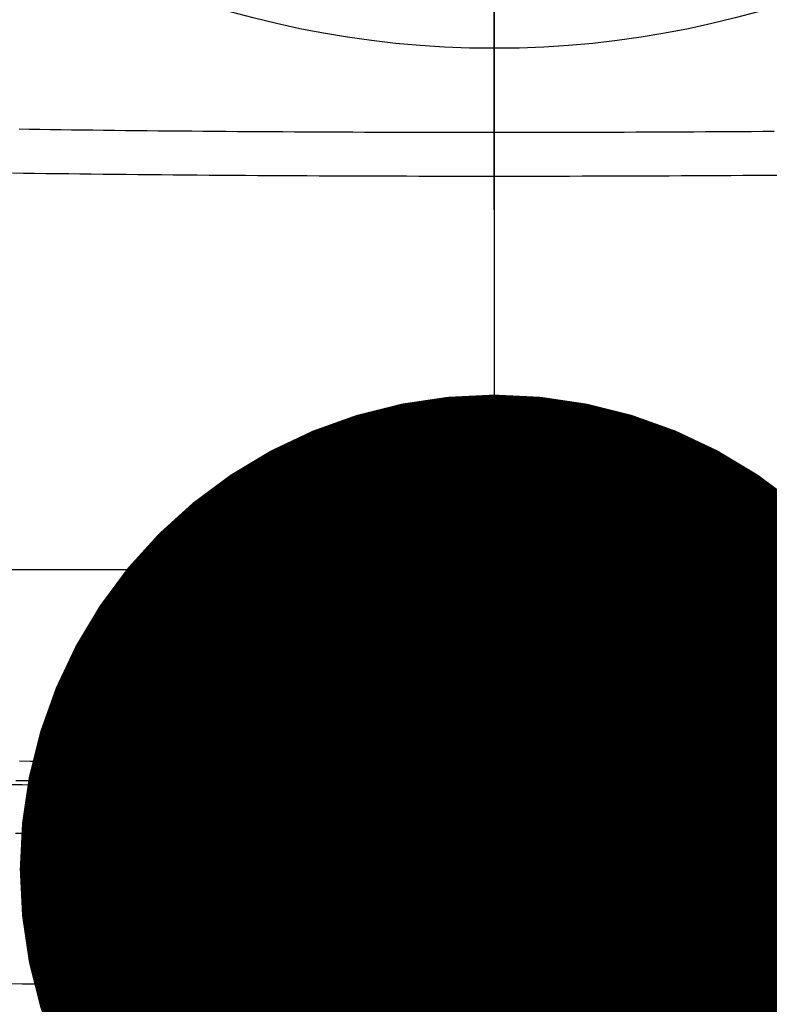
# Model space of a CAD drawing. Units: millimetres. Extents: x 1881 to 2234, y 1270 to 1390.
# Drawn here: x 1979 to 1979, y 1334 to 1334 of the extents above; entities that cross this region are included whole.
import ezdxf

# ---------------------------------------------------------------- set-up
doc = ezdxf.new("R2010")
doc.units = ezdxf.units.MM
doc.header["$PDMODE"] = 3
doc.linetypes.add('DASHDOT', pattern=[25.4, 12.7, -6.35, 0, -6.35])
doc.linetypes.add('DASHED2', pattern=[9.525, 6.35, -3.175])
for name, color, linetype in [('Arq_cotas', 1, 'Continuous'), ('Esgoto', 2, 'Continuous'), ('TR-edf-armação', 3, 'Continuous'), ('TR-edf-eixo', 1, 'DASHED2')]:
    doc.layers.add(name, color=color, linetype=linetype)
doc.styles.add('60-50', font='romans.shx', dxfattribs={"height": 0.075})
doc.dimstyles.new('ESC-1-50', dxfattribs={"dimscale": 0, "dimtxt": 0.075, "dimasz": 0.05, "dimexe": 0.14, "dimexo": 0.1, "dimgap": 0.05, "dimtad": 1, "dimdec": 0, "dimlfac": 100, "dimzin": 1, "dimdsep": 46, "dimtxsty": '60-50', "dimblk": 'DOT', "dimcen": 0.135, "dimclrd": 1, "dimclre": 1, "dimclrt": 2, "dimaunit": 1, "dimadec": 4, "dimazin": 0, "dimtfac": 1, "dimtdec": 0, "dimtmove": 0, "dimatfit": 3, "dimldrblk": 'DOT', "dimfxl": 0, "dimtolj": 1, "dimtzin": 0, "dimarcsym": 0})

# ---------------------------------------------------------------- blocks, each defined once
blk = doc.blocks.new('novo pilar')
at = {"layer": 'TR-edf-armação'}
blk.add_lwpolyline([(2020.823447, 1393.013687), (2021.233447, 1393.013687), (2021.233447, 1392.448887), (2020.823447, 1392.448887)], close=True, dxfattribs=at)
at = {"layer": 'TR-edf-eixo', "linetype": 'DASHDOT', "ltscale": 0.002}
blk.add_line((2021.028447, 1392.99475), (2021.028447, 1392.463188), dxfattribs=at)
blk = doc.blocks.new('_Dot')
at = {"color": 0, "linetype": 'ByBlock', "lineweight": -2}
blk.add_line((-0.5, 0), (-1, 0), dxfattribs=at)
at = {"color": 0, "linetype": 'ByBlock', "const_width": 0.5}
blk.add_lwpolyline([(-0.25, 0, 1), (0.25, 0, 1)], format="xyb", close=True, dxfattribs=at)
blk = doc.blocks.new('*D278')
at = {"layer": 'Arq_cotas', "color": 1, "lineweight": -2, "transparency": 16777216}
for p, q in [((1948.394272, 1334.154223), (1948.394272, 1333.208903)), ((1980.392004, 1334.154223), (1980.392004, 1333.208903)), ((1948.444272, 1333.348903), (1980.342004, 1333.348903))]:
    blk.add_line(p, q, dxfattribs=at)
at = {"layer": 'Defpoints', "color": 0, "transparency": 16777216}
for p in [(1948.394272, 1334.254223), (1980.392004, 1334.254223), (1980.392004, 1333.348903)]:
    blk.add_point(p, dxfattribs=at)
at = {"layer": 'Arq_cotas', "color": 1, "lineweight": -2, "transparency": 16777216, "xscale": 0.05, "yscale": 0.05, "zscale": 0.05, "rotation": 180}
blk.add_blockref('_Dot', (1948.394272, 1333.348903), dxfattribs=at)
at = {"layer": 'Arq_cotas', "color": 1, "lineweight": -2, "transparency": 16777216, "xscale": 0.05, "yscale": 0.05, "zscale": 0.05}
blk.add_blockref('_Dot', (1980.392004, 1333.348903), dxfattribs=at)
at = {"layer": 'Arq_cotas', "color": 2, "transparency": 16777216, "insert": (1964.393138, 1333.436403), "char_height": 0.075, "attachment_point": 5, "style": '60-50'}
blk.add_mtext('\\A1;3200', dxfattribs=at)
blk = doc.blocks.new('*D274')
at = {"layer": 'Arq_cotas', "color": 1, "lineweight": -2, "transparency": 16777216}
for p, q in [((1979.392004, 1334.154223), (1979.392004, 1333.533638)), ((1980.392004, 1334.154223), (1980.392004, 1333.533638)), ((1979.442004, 1333.673638), (1980.342004, 1333.673638))]:
    blk.add_line(p, q, dxfattribs=at)
at = {"layer": 'Defpoints', "color": 0, "transparency": 16777216}
for p in [(1979.392004, 1334.254223), (1980.392004, 1334.254223), (1980.392004, 1333.673638)]:
    blk.add_point(p, dxfattribs=at)
at = {"layer": 'Arq_cotas', "color": 1, "lineweight": -2, "transparency": 16777216, "xscale": 0.05, "yscale": 0.05, "zscale": 0.05, "rotation": 180}
blk.add_blockref('_Dot', (1979.392004, 1333.673638), dxfattribs=at)
at = {"layer": 'Arq_cotas', "color": 1, "lineweight": -2, "transparency": 16777216, "xscale": 0.05, "yscale": 0.05, "zscale": 0.05}
blk.add_blockref('_Dot', (1980.392004, 1333.673638), dxfattribs=at)
at = {"layer": 'Arq_cotas', "color": 2, "transparency": 16777216, "insert": (1979.892004, 1333.761138), "char_height": 0.075, "attachment_point": 5, "style": '60-50'}
blk.add_mtext('\\A1;100', dxfattribs=at)
blk = doc.blocks.new('*D281')
at = {"layer": 'Arq_cotas', "color": 1, "lineweight": -2, "transparency": 16777216}
for p, q in [((1979.292004, 1333.971823), (1978.989159, 1333.971823)), ((1979.129159, 1333.921823), (1979.129159, 1332.869423)), ((1979.408672, 1332.819423), (1978.989159, 1332.819423))]:
    blk.add_line(p, q, dxfattribs=at)
at = {"layer": 'Defpoints', "color": 0, "transparency": 16777216}
for p in [(1979.392004, 1333.971823), (1979.129159, 1332.819423), (1979.508672, 1332.819423)]:
    blk.add_point(p, dxfattribs=at)
at = {"layer": 'Arq_cotas', "color": 1, "lineweight": -2, "transparency": 16777216, "xscale": 0.05, "yscale": 0.05, "zscale": 0.05}
for p, rotation in [((1979.129159, 1333.971823), 90), ((1979.129159, 1332.819423), 270)]:
    blk.add_blockref('_Dot', p, dxfattribs=dict(at, rotation=rotation))
at = {"layer": 'Arq_cotas', "color": 2, "transparency": 16777216, "insert": (1979.041659, 1333.395623), "char_height": 0.075, "attachment_point": 5, "rotation": 90, "style": '60-50'}
blk.add_mtext('\\A1;115', dxfattribs=at)

msp = doc.modelspace()

# ---------------------------------------------------------------- linework, layer by layer
at = {"layer": 'Esgoto'}
for p, q in [((1979.367509, 1333.712598, -0.1088), (1979.366965, 1333.712606, -0.1088)), ((1979.368057, 1333.71259, -0.1088), (1979.367509, 1333.712598, -0.1088)), ((1979.368609, 1333.712582, -0.1088), (1979.368057, 1333.71259, -0.1088)), ((1979.369164, 1333.712575, -0.1088), (1979.368609, 1333.712582, -0.1088)), ((1979.369723, 1333.712568, -0.1088), (1979.369164, 1333.712575, -0.1088)), ((1979.370284, 1333.712561, -0.1088), (1979.369723, 1333.712568, -0.1088)), ((1979.37085, 1333.712554, -0.1088), (1979.370284, 1333.712561, -0.1088)), ((1979.371418, 1333.712547, -0.1088), (1979.37085, 1333.712554, -0.1088)), ((1979.371989, 1333.712541, -0.1088), (1979.371418, 1333.712547, -0.1088)), ((1979.372564, 1333.712534, -0.1088), (1979.371989, 1333.712541, -0.1088)), ((1979.373141, 1333.712528, -0.1088), (1979.372564, 1333.712534, -0.1088)), ((1979.373722, 1333.712522, -0.1088), (1979.373141, 1333.712528, -0.1088)), ((1979.374305, 1333.712516, -0.1088), (1979.373722, 1333.712522, -0.1088)), ((1979.37489, 1333.712511, -0.1088), (1979.374305, 1333.712516, -0.1088)), ((1979.375478, 1333.712505, -0.1088), (1979.37489, 1333.712511, -0.1088)), ((1979.376069, 1333.7125, -0.1088), (1979.375478, 1333.712505, -0.1088)), ((1979.376662, 1333.712495, -0.1088), (1979.376069, 1333.7125, -0.1088)), ((1979.377258, 1333.71249, -0.1088), (1979.376662, 1333.712495, -0.1088)), ((1979.377855, 1333.712486, -0.1088), (1979.377258, 1333.71249, -0.1088)), ((1979.378455, 1333.712481, -0.1088), (1979.377855, 1333.712486, -0.1088)), ((1979.379057, 1333.712477, -0.1088), (1979.378455, 1333.712481, -0.1088)), ((1979.379661, 1333.712473, -0.1088), (1979.379057, 1333.712477, -0.1088)), ((1979.380267, 1333.712469, -0.1088), (1979.379661, 1333.712473, -0.1088)), ((1979.380874, 1333.712465, -0.1088), (1979.380267, 1333.712469, -0.1088)), ((1979.381483, 1333.712462, -0.1088), (1979.380874, 1333.712465, -0.1088)), ((1979.382094, 1333.712459, -0.1088), (1979.381483, 1333.712462, -0.1088)), ((1979.382706, 1333.712456, -0.1088), (1979.382094, 1333.712459, -0.1088)), ((1979.383319, 1333.712453, -0.1088), (1979.382706, 1333.712456, -0.1088)), ((1979.383934, 1333.71245, -0.1088), (1979.383319, 1333.712453, -0.1088)), ((1979.38455, 1333.712447, -0.1088), (1979.383934, 1333.71245, -0.1088)), ((1979.385168, 1333.712445, -0.1088), (1979.38455, 1333.712447, -0.1088)), ((1979.385786, 1333.712443, -0.1088), (1979.385168, 1333.712445, -0.1088)), ((1979.386405, 1333.712441, -0.1088), (1979.385786, 1333.712443, -0.1088)), ((1979.387025, 1333.712439, -0.1088), (1979.386405, 1333.712441, -0.1088)), ((1979.387646, 1333.712438, -0.1088), (1979.387025, 1333.712439, -0.1088)), ((1979.388267, 1333.712437, -0.1088), (1979.387646, 1333.712438, -0.1088)), ((1979.388889, 1333.712436, -0.1088), (1979.388267, 1333.712437, -0.1088)), ((1979.389512, 1333.712435, -0.1088), (1979.388889, 1333.712436, -0.1088)), ((1979.390134, 1333.712434, -0.1088), (1979.389512, 1333.712435, -0.1088)), ((1979.390758, 1333.712433, -0.1088), (1979.390134, 1333.712434, -0.1088)), ((1979.391381, 1333.712433, -0.1088), (1979.390758, 1333.712433, -0.1088)), ((1979.392004, 1333.712433, -0.1088), (1979.391381, 1333.712433, -0.1088)), ((1979.392628, 1333.712433, -0.1088), (1979.392004, 1333.712433, -0.1088)), ((1979.393251, 1333.712433, -0.1088), (1979.392628, 1333.712433, -0.1088)), ((1979.393874, 1333.712434, -0.1088), (1979.393251, 1333.712433, -0.1088)), ((1979.394497, 1333.712435, -0.1088), (1979.393874, 1333.712434, -0.1088)), ((1979.395119, 1333.712436, -0.1088), (1979.394497, 1333.712435, -0.1088)), ((1979.395741, 1333.712437, -0.1088), (1979.395119, 1333.712436, -0.1088)), ((1979.396363, 1333.712438, -0.1088), (1979.395741, 1333.712437, -0.1088)), ((1979.396984, 1333.712439, -0.1088), (1979.396363, 1333.712438, -0.1088)), ((1979.397604, 1333.712441, -0.1088), (1979.396984, 1333.712439, -0.1088)), ((1979.398223, 1333.712443, -0.1088), (1979.397604, 1333.712441, -0.1088)), ((1979.398841, 1333.712445, -0.1088), (1979.398223, 1333.712443, -0.1088)), ((1979.399458, 1333.712447, -0.1088), (1979.398841, 1333.712445, -0.1088)), ((1979.400074, 1333.71245, -0.1088), (1979.399458, 1333.712447, -0.1088)), ((1979.400689, 1333.712453, -0.1088), (1979.400074, 1333.71245, -0.1088)), ((1979.401303, 1333.712456, -0.1088), (1979.400689, 1333.712453, -0.1088)), ((1979.401915, 1333.712459, -0.1088), (1979.401303, 1333.712456, -0.1088)), ((1979.402526, 1333.712462, -0.1088), (1979.401915, 1333.712459, -0.1088)), ((1979.403135, 1333.712465, -0.1088), (1979.402526, 1333.712462, -0.1088)), ((1979.403742, 1333.712469, -0.1088), (1979.403135, 1333.712465, -0.1088)), ((1979.404348, 1333.712473, -0.1088), (1979.403742, 1333.712469, -0.1088)), ((1979.404951, 1333.712477, -0.1088), (1979.404348, 1333.712473, -0.1088)), ((1979.405553, 1333.712481, -0.1088), (1979.404951, 1333.712477, -0.1088)), ((1979.406153, 1333.712486, -0.1088), (1979.405553, 1333.712481, -0.1088)), ((1979.406751, 1333.71249, -0.1088), (1979.406153, 1333.712486, -0.1088)), ((1979.367198, 1333.710286, -0.1088), (1979.366615, 1333.710294, -0.1088)), ((1979.367785, 1333.710278, -0.1088), (1979.367198, 1333.710286, -0.1088)), ((1979.368375, 1333.71027, -0.1088), (1979.367785, 1333.710278, -0.1088)), ((1979.36897, 1333.710263, -0.1088), (1979.368375, 1333.71027, -0.1088)), ((1979.369568, 1333.710255, -0.1088), (1979.36897, 1333.710263, -0.1088)), ((1979.370169, 1333.710248, -0.1088), (1979.369568, 1333.710255, -0.1088)), ((1979.370774, 1333.710241, -0.1088), (1979.370169, 1333.710248, -0.1088)), ((1979.371382, 1333.710234, -0.1088), (1979.370774, 1333.710241, -0.1088)), ((1979.371994, 1333.710227, -0.1088), (1979.371382, 1333.710234, -0.1088)), ((1979.372608, 1333.710221, -0.1088), (1979.371994, 1333.710227, -0.1088)), ((1979.373226, 1333.710215, -0.1088), (1979.372608, 1333.710221, -0.1088)), ((1979.373846, 1333.710209, -0.1088), (1979.373226, 1333.710215, -0.1088)), ((1979.37447, 1333.710203, -0.1088), (1979.373846, 1333.710209, -0.1088)), ((1979.375096, 1333.710197, -0.1088), (1979.37447, 1333.710203, -0.1088)), ((1979.375724, 1333.710192, -0.1088), (1979.375096, 1333.710197, -0.1088)), ((1979.376356, 1333.710187, -0.1088), (1979.375724, 1333.710192, -0.1088)), ((1979.376989, 1333.710182, -0.1088), (1979.376356, 1333.710187, -0.1088)), ((1979.377625, 1333.710177, -0.1088), (1979.376989, 1333.710182, -0.1088)), ((1979.378263, 1333.710172, -0.1088), (1979.377625, 1333.710177, -0.1088)), ((1979.378904, 1333.710168, -0.1088), (1979.378263, 1333.710172, -0.1088)), ((1979.379546, 1333.710164, -0.1088), (1979.378904, 1333.710168, -0.1088)), ((1979.38019, 1333.71016, -0.1088), (1979.379546, 1333.710164, -0.1088)), ((1979.380837, 1333.710156, -0.1088), (1979.38019, 1333.71016, -0.1088)), ((1979.381484, 1333.710152, -0.1088), (1979.380837, 1333.710156, -0.1088)), ((1979.382134, 1333.710149, -0.1088), (1979.381484, 1333.710152, -0.1088)), ((1979.382785, 1333.710146, -0.1088), (1979.382134, 1333.710149, -0.1088)), ((1979.383438, 1333.710143, -0.1088), (1979.382785, 1333.710146, -0.1088)), ((1979.384091, 1333.71014, -0.1088), (1979.383438, 1333.710143, -0.1088)), ((1979.384746, 1333.710138, -0.1088), (1979.384091, 1333.71014, -0.1088)), ((1979.385403, 1333.710136, -0.1088), (1979.384746, 1333.710138, -0.1088)), ((1979.38606, 1333.710134, -0.1088), (1979.385403, 1333.710136, -0.1088)), ((1979.386718, 1333.710132, -0.1088), (1979.38606, 1333.710134, -0.1088)), ((1979.387377, 1333.71013, -0.1088), (1979.386718, 1333.710132, -0.1088)), ((1979.388037, 1333.710129, -0.1088), (1979.387377, 1333.71013, -0.1088)), ((1979.388697, 1333.710128, -0.1088), (1979.388037, 1333.710129, -0.1088)), ((1979.389358, 1333.710127, -0.1088), (1979.388697, 1333.710128, -0.1088)), ((1979.390019, 1333.710126, -0.1088), (1979.389358, 1333.710127, -0.1088)), ((1979.390681, 1333.710125, -0.1088), (1979.390019, 1333.710126, -0.1088)), ((1979.391342, 1333.710125, -0.1088), (1979.390681, 1333.710125, -0.1088)), ((1979.392004, 1333.710125, -0.1088), (1979.391342, 1333.710125, -0.1088)), ((1979.392666, 1333.710125, -0.1088), (1979.392004, 1333.710125, -0.1088)), ((1979.393328, 1333.710125, -0.1088), (1979.392666, 1333.710125, -0.1088)), ((1979.393989, 1333.710126, -0.1088), (1979.393328, 1333.710125, -0.1088)), ((1979.394651, 1333.710127, -0.1088), (1979.393989, 1333.710126, -0.1088)), ((1979.395311, 1333.710128, -0.1088), (1979.394651, 1333.710127, -0.1088)), ((1979.395972, 1333.710129, -0.1088), (1979.395311, 1333.710128, -0.1088)), ((1979.396631, 1333.71013, -0.1088), (1979.395972, 1333.710129, -0.1088)), ((1979.39729, 1333.710132, -0.1088), (1979.396631, 1333.71013, -0.1088)), ((1979.397949, 1333.710134, -0.1088), (1979.39729, 1333.710132, -0.1088)), ((1979.398606, 1333.710136, -0.1088), (1979.397949, 1333.710134, -0.1088)), ((1979.399262, 1333.710138, -0.1088), (1979.398606, 1333.710136, -0.1088)), ((1979.399917, 1333.71014, -0.1088), (1979.399262, 1333.710138, -0.1088)), ((1979.400571, 1333.710143, -0.1088), (1979.399917, 1333.71014, -0.1088)), ((1979.401223, 1333.710146, -0.1088), (1979.400571, 1333.710143, -0.1088)), ((1979.401875, 1333.710149, -0.1088), (1979.401223, 1333.710146, -0.1088)), ((1979.402524, 1333.710152, -0.1088), (1979.401875, 1333.710149, -0.1088)), ((1979.403172, 1333.710156, -0.1088), (1979.402524, 1333.710152, -0.1088)), ((1979.403818, 1333.71016, -0.1088), (1979.403172, 1333.710156, -0.1088)), ((1979.404462, 1333.710164, -0.1088), (1979.403818, 1333.71016, -0.1088)), ((1979.405105, 1333.710168, -0.1088), (1979.404462, 1333.710164, -0.1088)), ((1979.405745, 1333.710172, -0.1088), (1979.405105, 1333.710168, -0.1088)), ((1979.406383, 1333.710177, -0.1088), (1979.405745, 1333.710172, -0.1088)), ((1979.407019, 1333.710182, -0.1088), (1979.406383, 1333.710177, -0.1088)), ((1979.367573, 1333.679321, -0.1088), (1979.366997, 1333.679329, -0.1088)), ((1979.368152, 1333.679313, -0.1088), (1979.367573, 1333.679321, -0.1088)), ((1979.368736, 1333.679305, -0.1088), (1979.368152, 1333.679313, -0.1088)), ((1979.369322, 1333.679298, -0.1088), (1979.368736, 1333.679305, -0.1088)), ((1979.369913, 1333.679291, -0.1088), (1979.369322, 1333.679298, -0.1088)), ((1979.370506, 1333.679284, -0.1088), (1979.369913, 1333.679291, -0.1088)), ((1979.371103, 1333.679277, -0.1088), (1979.370506, 1333.679284, -0.1088)), ((1979.371703, 1333.67927, -0.1088), (1979.371103, 1333.679277, -0.1088)), ((1979.372306, 1333.679264, -0.1088), (1979.371703, 1333.67927, -0.1088)), ((1979.372912, 1333.679258, -0.1088), (1979.372306, 1333.679264, -0.1088)), ((1979.373521, 1333.679252, -0.1088), (1979.372912, 1333.679258, -0.1088)), ((1979.374132, 1333.679246, -0.1088), (1979.373521, 1333.679252, -0.1088)), ((1979.374747, 1333.67924, -0.1088), (1979.374132, 1333.679246, -0.1088)), ((1979.375363, 1333.679235, -0.1088), (1979.374747, 1333.67924, -0.1088)), ((1979.375983, 1333.67923, -0.1088), (1979.375363, 1333.679235, -0.1088)), ((1979.376605, 1333.679224, -0.1088), (1979.375983, 1333.67923, -0.1088)), ((1979.377229, 1333.67922, -0.1088), (1979.376605, 1333.679224, -0.1088)), ((1979.377855, 1333.679215, -0.1088), (1979.377229, 1333.67922, -0.1088)), ((1979.378484, 1333.679211, -0.1088), (1979.377855, 1333.679215, -0.1088)), ((1979.379114, 1333.679206, -0.1088), (1979.378484, 1333.679211, -0.1088)), ((1979.379747, 1333.679202, -0.1088), (1979.379114, 1333.679206, -0.1088)), ((1979.380381, 1333.679198, -0.1088), (1979.379747, 1333.679202, -0.1088)), ((1979.381017, 1333.679195, -0.1088), (1979.380381, 1333.679198, -0.1088)), ((1979.381655, 1333.679191, -0.1088), (1979.381017, 1333.679195, -0.1088)), ((1979.382294, 1333.679188, -0.1088), (1979.381655, 1333.679191, -0.1088)), ((1979.382935, 1333.679185, -0.1088), (1979.382294, 1333.679188, -0.1088)), ((1979.401715, 1333.679188, -0.1088), (1979.401074, 1333.679185, -0.1088)), ((1979.402354, 1333.679191, -0.1088), (1979.401715, 1333.679188, -0.1088)), ((1979.402992, 1333.679195, -0.1088), (1979.402354, 1333.679191, -0.1088)), ((1979.403628, 1333.679198, -0.1088), (1979.402992, 1333.679195, -0.1088)), ((1979.404262, 1333.679202, -0.1088), (1979.403628, 1333.679198, -0.1088)), ((1979.404894, 1333.679206, -0.1088), (1979.404262, 1333.679202, -0.1088)), ((1979.405525, 1333.679211, -0.1088), (1979.404894, 1333.679206, -0.1088)), ((1979.406153, 1333.679215, -0.1088), (1979.405525, 1333.679211, -0.1088)), ((1979.40678, 1333.67922, -0.1088), (1979.406153, 1333.679215, -0.1088)), ((1979.383577, 1333.679182, -0.1088), (1979.382935, 1333.679185, -0.1088)), ((1979.38422, 1333.67918, -0.1088), (1979.383577, 1333.679182, -0.1088)), ((1979.384865, 1333.679177, -0.1088), (1979.38422, 1333.67918, -0.1088)), ((1979.38551, 1333.679175, -0.1088), (1979.384865, 1333.679177, -0.1088)), ((1979.386157, 1333.679173, -0.1088), (1979.38551, 1333.679175, -0.1088)), ((1979.386804, 1333.679171, -0.1088), (1979.386157, 1333.679173, -0.1088)), ((1979.387453, 1333.67917, -0.1088), (1979.386804, 1333.679171, -0.1088)), ((1979.388102, 1333.679168, -0.1088), (1979.387453, 1333.67917, -0.1088)), ((1979.388751, 1333.679167, -0.1088), (1979.388102, 1333.679168, -0.1088)), ((1979.389401, 1333.679166, -0.1088), (1979.388751, 1333.679167, -0.1088)), ((1979.390052, 1333.679166, -0.1088), (1979.389401, 1333.679166, -0.1088)), ((1979.390702, 1333.679165, -0.1088), (1979.390052, 1333.679166, -0.1088)), ((1979.391353, 1333.679165, -0.1088), (1979.390702, 1333.679165, -0.1088)), ((1979.392004, 1333.679165, -0.1088), (1979.391353, 1333.679165, -0.1088)), ((1979.392655, 1333.679165, -0.1088), (1979.392004, 1333.679165, -0.1088)), ((1979.393306, 1333.679165, -0.1088), (1979.392655, 1333.679165, -0.1088)), ((1979.393957, 1333.679166, -0.1088), (1979.393306, 1333.679165, -0.1088)), ((1979.394607, 1333.679166, -0.1088), (1979.393957, 1333.679166, -0.1088)), ((1979.395257, 1333.679167, -0.1088), (1979.394607, 1333.679166, -0.1088)), ((1979.395907, 1333.679168, -0.1088), (1979.395257, 1333.679167, -0.1088)), ((1979.396556, 1333.67917, -0.1088), (1979.395907, 1333.679168, -0.1088)), ((1979.397204, 1333.679171, -0.1088), (1979.396556, 1333.67917, -0.1088)), ((1979.397852, 1333.679173, -0.1088), (1979.397204, 1333.679171, -0.1088)), ((1979.398498, 1333.679175, -0.1088), (1979.397852, 1333.679173, -0.1088)), ((1979.399144, 1333.679177, -0.1088), (1979.398498, 1333.679175, -0.1088)), ((1979.399788, 1333.67918, -0.1088), (1979.399144, 1333.679177, -0.1088)), ((1979.400432, 1333.679182, -0.1088), (1979.399788, 1333.67918, -0.1088)), ((1979.401074, 1333.679185, -0.1088), (1979.400432, 1333.679182, -0.1088)), ((1979.367399, 1333.6783, -0.1088), (1979.366803, 1333.678308, -0.1088)), ((1979.367999, 1333.678292, -0.1088), (1979.367399, 1333.6783, -0.1088)), ((1979.368603, 1333.678285, -0.1088), (1979.367999, 1333.678292, -0.1088)), ((1979.369211, 1333.678277, -0.1088), (1979.368603, 1333.678285, -0.1088)), ((1979.369822, 1333.67827, -0.1088), (1979.369211, 1333.678277, -0.1088)), ((1979.370437, 1333.678263, -0.1088), (1979.369822, 1333.67827, -0.1088)), ((1979.371055, 1333.678256, -0.1088), (1979.370437, 1333.678263, -0.1088)), ((1979.371676, 1333.678249, -0.1088), (1979.371055, 1333.678256, -0.1088)), ((1979.3723, 1333.678242, -0.1088), (1979.371676, 1333.678249, -0.1088)), ((1979.372928, 1333.678236, -0.1088), (1979.3723, 1333.678242, -0.1088)), ((1979.373558, 1333.67823, -0.1088), (1979.372928, 1333.678236, -0.1088)), ((1979.374191, 1333.678224, -0.1088), (1979.373558, 1333.67823, -0.1088)), ((1979.374828, 1333.678218, -0.1088), (1979.374191, 1333.678224, -0.1088)), ((1979.375466, 1333.678213, -0.1088), (1979.374828, 1333.678218, -0.1088)), ((1979.376107, 1333.678208, -0.1088), (1979.375466, 1333.678213, -0.1088)), ((1979.376751, 1333.678203, -0.1088), (1979.376107, 1333.678208, -0.1088)), ((1979.377397, 1333.678198, -0.1088), (1979.376751, 1333.678203, -0.1088)), ((1979.378046, 1333.678193, -0.1088), (1979.377397, 1333.678198, -0.1088)), ((1979.378696, 1333.678189, -0.1088), (1979.378046, 1333.678193, -0.1088)), ((1979.379349, 1333.678184, -0.1088), (1979.378696, 1333.678189, -0.1088)), ((1979.380003, 1333.67818, -0.1088), (1979.379349, 1333.678184, -0.1088)), ((1979.38066, 1333.678177, -0.1088), (1979.380003, 1333.67818, -0.1088)), ((1979.381318, 1333.678173, -0.1088), (1979.38066, 1333.678177, -0.1088)), ((1979.381978, 1333.67817, -0.1088), (1979.381318, 1333.678173, -0.1088)), ((1979.382639, 1333.678166, -0.1088), (1979.381978, 1333.67817, -0.1088)), ((1979.383302, 1333.678163, -0.1088), (1979.382639, 1333.678166, -0.1088)), ((1979.383966, 1333.678161, -0.1088), (1979.383302, 1333.678163, -0.1088)), ((1979.384632, 1333.678158, -0.1088), (1979.383966, 1333.678161, -0.1088)), ((1979.385298, 1333.678156, -0.1088), (1979.384632, 1333.678158, -0.1088)), ((1979.385966, 1333.678154, -0.1088), (1979.385298, 1333.678156, -0.1088)), ((1979.386634, 1333.678152, -0.1088), (1979.385966, 1333.678154, -0.1088)), ((1979.387304, 1333.67815, -0.1088), (1979.386634, 1333.678152, -0.1088)), ((1979.387974, 1333.678149, -0.1088), (1979.387304, 1333.67815, -0.1088)), ((1979.396705, 1333.67815, -0.1088), (1979.396035, 1333.678149, -0.1088)), ((1979.397374, 1333.678152, -0.1088), (1979.396705, 1333.67815, -0.1088)), ((1979.398043, 1333.678154, -0.1088), (1979.397374, 1333.678152, -0.1088)), ((1979.39871, 1333.678156, -0.1088), (1979.398043, 1333.678154, -0.1088)), ((1979.399377, 1333.678158, -0.1088), (1979.39871, 1333.678156, -0.1088)), ((1979.400042, 1333.678161, -0.1088), (1979.399377, 1333.678158, -0.1088)), ((1979.400707, 1333.678163, -0.1088), (1979.400042, 1333.678161, -0.1088)), ((1979.401369, 1333.678166, -0.1088), (1979.400707, 1333.678163, -0.1088)), ((1979.402031, 1333.67817, -0.1088), (1979.401369, 1333.678166, -0.1088)), ((1979.402691, 1333.678173, -0.1088), (1979.402031, 1333.67817, -0.1088)), ((1979.403349, 1333.678177, -0.1088), (1979.402691, 1333.678173, -0.1088)), ((1979.404005, 1333.67818, -0.1088), (1979.403349, 1333.678177, -0.1088)), ((1979.40466, 1333.678184, -0.1088), (1979.404005, 1333.67818, -0.1088)), ((1979.405312, 1333.678189, -0.1088), (1979.40466, 1333.678184, -0.1088)), ((1979.405963, 1333.678193, -0.1088), (1979.405312, 1333.678189, -0.1088)), ((1979.406611, 1333.678198, -0.1088), (1979.405963, 1333.678193, -0.1088)), ((1979.367128, 1333.678081, -0.1088), (1979.366409, 1333.678091, -0.1088)), ((1979.367852, 1333.678072, -0.1088), (1979.367128, 1333.678081, -0.1088)), ((1979.368581, 1333.678063, -0.1088), (1979.367852, 1333.678072, -0.1088)), ((1979.369315, 1333.678054, -0.1088), (1979.368581, 1333.678063, -0.1088)), ((1979.370053, 1333.678046, -0.1088), (1979.369315, 1333.678054, -0.1088)), ((1979.370796, 1333.678038, -0.1088), (1979.370053, 1333.678046, -0.1088)), ((1979.371544, 1333.67803, -0.1088), (1979.370796, 1333.678038, -0.1088)), ((1979.372296, 1333.678022, -0.1088), (1979.371544, 1333.67803, -0.1088)), ((1979.373052, 1333.678015, -0.1088), (1979.372296, 1333.678022, -0.1088)), ((1979.373811, 1333.678008, -0.1088), (1979.373052, 1333.678015, -0.1088)), ((1979.374575, 1333.678001, -0.1088), (1979.373811, 1333.678008, -0.1088)), ((1979.375342, 1333.677995, -0.1088), (1979.374575, 1333.678001, -0.1088)), ((1979.376113, 1333.677989, -0.1088), (1979.375342, 1333.677995, -0.1088)), ((1979.376887, 1333.677983, -0.1088), (1979.376113, 1333.677989, -0.1088)), ((1979.377664, 1333.677977, -0.1088), (1979.376887, 1333.677983, -0.1088)), ((1979.378444, 1333.677972, -0.1088), (1979.377664, 1333.677977, -0.1088)), ((1979.379227, 1333.677967, -0.1088), (1979.378444, 1333.677972, -0.1088)), ((1979.380013, 1333.677963, -0.1088), (1979.379227, 1333.677967, -0.1088)), ((1979.380801, 1333.677958, -0.1088), (1979.380013, 1333.677963, -0.1088)), ((1979.381592, 1333.677954, -0.1088), (1979.380801, 1333.677958, -0.1088)), ((1979.382384, 1333.67795, -0.1088), (1979.381592, 1333.677954, -0.1088)), ((1979.383179, 1333.677947, -0.1088), (1979.382384, 1333.67795, -0.1088)), ((1979.383975, 1333.677944, -0.1088), (1979.383179, 1333.677947, -0.1088)), ((1979.384773, 1333.677941, -0.1088), (1979.383975, 1333.677944, -0.1088)), ((1979.385573, 1333.677938, -0.1088), (1979.384773, 1333.677941, -0.1088)), ((1979.386374, 1333.677936, -0.1088), (1979.385573, 1333.677938, -0.1088)), ((1979.387176, 1333.677934, -0.1088), (1979.386374, 1333.677936, -0.1088)), ((1979.387979, 1333.677932, -0.1088), (1979.387176, 1333.677934, -0.1088)), ((1979.388645, 1333.678148, -0.1088), (1979.387974, 1333.678149, -0.1088)), ((1979.388783, 1333.677931, -0.1088), (1979.387979, 1333.677932, -0.1088)), ((1979.389316, 1333.678147, -0.1088), (1979.388645, 1333.678148, -0.1088)), ((1979.389588, 1333.67793, -0.1088), (1979.388783, 1333.677931, -0.1088)), ((1979.389988, 1333.678146, -0.1088), (1979.389316, 1333.678147, -0.1088)), ((1979.390393, 1333.677929, -0.1088), (1979.389588, 1333.67793, -0.1088)), ((1979.39066, 1333.678145, -0.1088), (1979.389988, 1333.678146, -0.1088)), ((1979.391199, 1333.677929, -0.1088), (1979.390393, 1333.677929, -0.1088)), ((1979.391332, 1333.678145, -0.1088), (1979.39066, 1333.678145, -0.1088)), ((1979.392004, 1333.677928, -0.1088), (1979.391199, 1333.677929, -0.1088)), ((1979.392004, 1333.678145, -0.1088), (1979.391332, 1333.678145, -0.1088)), ((1979.392677, 1333.678145, -0.1088), (1979.392004, 1333.678145, -0.1088)), ((1979.39281, 1333.677929, -0.1088), (1979.392004, 1333.677928, -0.1088)), ((1979.393349, 1333.678145, -0.1088), (1979.392677, 1333.678145, -0.1088)), ((1979.393615, 1333.677929, -0.1088), (1979.39281, 1333.677929, -0.1088)), ((1979.394021, 1333.678146, -0.1088), (1979.393349, 1333.678145, -0.1088)), ((1979.394421, 1333.67793, -0.1088), (1979.393615, 1333.677929, -0.1088)), ((1979.394693, 1333.678147, -0.1088), (1979.394021, 1333.678146, -0.1088)), ((1979.395225, 1333.677931, -0.1088), (1979.394421, 1333.67793, -0.1088)), ((1979.395364, 1333.678148, -0.1088), (1979.394693, 1333.678147, -0.1088)), ((1979.396029, 1333.677932, -0.1088), (1979.395225, 1333.677931, -0.1088)), ((1979.396035, 1333.678149, -0.1088), (1979.395364, 1333.678148, -0.1088)), ((1979.396832, 1333.677934, -0.1088), (1979.396029, 1333.677932, -0.1088)), ((1979.397634, 1333.677936, -0.1088), (1979.396832, 1333.677934, -0.1088)), ((1979.398435, 1333.677938, -0.1088), (1979.397634, 1333.677936, -0.1088)), ((1979.399235, 1333.677941, -0.1088), (1979.398435, 1333.677938, -0.1088)), ((1979.400033, 1333.677944, -0.1088), (1979.399235, 1333.677941, -0.1088)), ((1979.40083, 1333.677947, -0.1088), (1979.400033, 1333.677944, -0.1088)), ((1979.401624, 1333.67795, -0.1088), (1979.40083, 1333.677947, -0.1088)), ((1979.402417, 1333.677954, -0.1088), (1979.401624, 1333.67795, -0.1088)), ((1979.403207, 1333.677958, -0.1088), (1979.402417, 1333.677954, -0.1088)), ((1979.403995, 1333.677963, -0.1088), (1979.403207, 1333.677958, -0.1088)), ((1979.404781, 1333.677967, -0.1088), (1979.403995, 1333.677963, -0.1088)), ((1979.405564, 1333.677972, -0.1088), (1979.404781, 1333.677967, -0.1088)), ((1979.406344, 1333.677977, -0.1088), (1979.405564, 1333.677972, -0.1088)), ((1979.407121, 1333.677983, -0.1088), (1979.406344, 1333.677977, -0.1088)), ((1979.367442, 1333.675522, -0.1088), (1979.366788, 1333.67553, -0.1088)), ((1979.368101, 1333.675514, -0.1088), (1979.367442, 1333.675522, -0.1088)), ((1979.368763, 1333.675506, -0.1088), (1979.368101, 1333.675514, -0.1088)), ((1979.369429, 1333.675498, -0.1088), (1979.368763, 1333.675506, -0.1088)), ((1979.370099, 1333.675491, -0.1088), (1979.369429, 1333.675498, -0.1088)), ((1979.370772, 1333.675484, -0.1088), (1979.370099, 1333.675491, -0.1088)), ((1979.371448, 1333.675477, -0.1088), (1979.370772, 1333.675484, -0.1088)), ((1979.372127, 1333.675471, -0.1088), (1979.371448, 1333.675477, -0.1088)), ((1979.372809, 1333.675464, -0.1088), (1979.372127, 1333.675471, -0.1088)), ((1979.373495, 1333.675458, -0.1088), (1979.372809, 1333.675464, -0.1088)), ((1979.374183, 1333.675452, -0.1088), (1979.373495, 1333.675458, -0.1088)), ((1979.374874, 1333.675447, -0.1088), (1979.374183, 1333.675452, -0.1088)), ((1979.375568, 1333.675441, -0.1088), (1979.374874, 1333.675447, -0.1088)), ((1979.376264, 1333.675436, -0.1088), (1979.375568, 1333.675441, -0.1088)), ((1979.376963, 1333.675431, -0.1088), (1979.376264, 1333.675436, -0.1088)), ((1979.377664, 1333.675426, -0.1088), (1979.376963, 1333.675431, -0.1088)), ((1979.378367, 1333.675422, -0.1088), (1979.377664, 1333.675426, -0.1088)), ((1979.379072, 1333.675417, -0.1088), (1979.378367, 1333.675422, -0.1088)), ((1979.379779, 1333.675413, -0.1088), (1979.379072, 1333.675417, -0.1088)), ((1979.380489, 1333.675409, -0.1088), (1979.379779, 1333.675413, -0.1088)), ((1979.3812, 1333.675406, -0.1088), (1979.380489, 1333.675409, -0.1088)), ((1979.381912, 1333.675402, -0.1088), (1979.3812, 1333.675406, -0.1088)), ((1979.382627, 1333.675399, -0.1088), (1979.381912, 1333.675402, -0.1088)), ((1979.383342, 1333.675396, -0.1088), (1979.382627, 1333.675399, -0.1088)), ((1979.38406, 1333.675393, -0.1088), (1979.383342, 1333.675396, -0.1088)), ((1979.384778, 1333.675391, -0.1088), (1979.38406, 1333.675393, -0.1088)), ((1979.385497, 1333.675389, -0.1088), (1979.384778, 1333.675391, -0.1088)), ((1979.386218, 1333.675387, -0.1088), (1979.385497, 1333.675389, -0.1088)), ((1979.386939, 1333.675385, -0.1088), (1979.386218, 1333.675387, -0.1088)), ((1979.387661, 1333.675383, -0.1088), (1979.386939, 1333.675385, -0.1088)), ((1979.388384, 1333.675382, -0.1088), (1979.387661, 1333.675383, -0.1088)), ((1979.389107, 1333.675381, -0.1088), (1979.388384, 1333.675382, -0.1088)), ((1979.389831, 1333.67538, -0.1088), (1979.389107, 1333.675381, -0.1088)), ((1979.390555, 1333.67538, -0.1088), (1979.389831, 1333.67538, -0.1088)), ((1979.39128, 1333.675379, -0.1088), (1979.390555, 1333.67538, -0.1088)), ((1979.392004, 1333.675379, -0.1088), (1979.39128, 1333.675379, -0.1088)), ((1979.392729, 1333.675379, -0.1088), (1979.392004, 1333.675379, -0.1088)), ((1979.393453, 1333.67538, -0.1088), (1979.392729, 1333.675379, -0.1088)), ((1979.394177, 1333.67538, -0.1088), (1979.393453, 1333.67538, -0.1088)), ((1979.394901, 1333.675381, -0.1088), (1979.394177, 1333.67538, -0.1088)), ((1979.395624, 1333.675382, -0.1088), (1979.394901, 1333.675381, -0.1088)), ((1979.396347, 1333.675383, -0.1088), (1979.395624, 1333.675382, -0.1088)), ((1979.397069, 1333.675385, -0.1088), (1979.396347, 1333.675383, -0.1088)), ((1979.397791, 1333.675387, -0.1088), (1979.397069, 1333.675385, -0.1088)), ((1979.398511, 1333.675389, -0.1088), (1979.397791, 1333.675387, -0.1088)), ((1979.399231, 1333.675391, -0.1088), (1979.398511, 1333.675389, -0.1088)), ((1979.399949, 1333.675393, -0.1088), (1979.399231, 1333.675391, -0.1088)), ((1979.400666, 1333.675396, -0.1088), (1979.399949, 1333.675393, -0.1088)), ((1979.401382, 1333.675399, -0.1088), (1979.400666, 1333.675396, -0.1088)), ((1979.402096, 1333.675402, -0.1088), (1979.401382, 1333.675399, -0.1088)), ((1979.402809, 1333.675406, -0.1088), (1979.402096, 1333.675402, -0.1088)), ((1979.40352, 1333.675409, -0.1088), (1979.402809, 1333.675406, -0.1088)), ((1979.404229, 1333.675413, -0.1088), (1979.40352, 1333.675409, -0.1088)), ((1979.404936, 1333.675417, -0.1088), (1979.404229, 1333.675413, -0.1088)), ((1979.405642, 1333.675422, -0.1088), (1979.404936, 1333.675417, -0.1088)), ((1979.406345, 1333.675426, -0.1088), (1979.405642, 1333.675422, -0.1088)), ((1979.407046, 1333.675431, -0.1088), (1979.406345, 1333.675426, -0.1088)), ((1979.367142, 1333.667601, -0.1088), (1979.366499, 1333.667609, -0.1088)), ((1979.367789, 1333.667593, -0.1088), (1979.367142, 1333.667601, -0.1088)), ((1979.368439, 1333.667585, -0.1088), (1979.367789, 1333.667593, -0.1088)), ((1979.369094, 1333.667578, -0.1088), (1979.368439, 1333.667585, -0.1088)), ((1979.369751, 1333.66757, -0.1088), (1979.369094, 1333.667578, -0.1088)), ((1979.370412, 1333.667563, -0.1088), (1979.369751, 1333.66757, -0.1088)), ((1979.371076, 1333.667557, -0.1088), (1979.370412, 1333.667563, -0.1088)), ((1979.371744, 1333.66755, -0.1088), (1979.371076, 1333.667557, -0.1088)), ((1979.372414, 1333.667544, -0.1088), (1979.371744, 1333.66755, -0.1088)), ((1979.373087, 1333.667537, -0.1088), (1979.372414, 1333.667544, -0.1088)), ((1979.373764, 1333.667531, -0.1088), (1979.373087, 1333.667537, -0.1088)), ((1979.374443, 1333.667526, -0.1088), (1979.373764, 1333.667531, -0.1088)), ((1979.375124, 1333.66752, -0.1088), (1979.374443, 1333.667526, -0.1088)), ((1979.375808, 1333.667515, -0.1088), (1979.375124, 1333.66752, -0.1088)), ((1979.376495, 1333.66751, -0.1088), (1979.375808, 1333.667515, -0.1088)), ((1979.377184, 1333.667505, -0.1088), (1979.376495, 1333.66751, -0.1088)), ((1979.377875, 1333.6675, -0.1088), (1979.377184, 1333.667505, -0.1088)), ((1979.378568, 1333.667496, -0.1088), (1979.377875, 1333.6675, -0.1088)), ((1979.379264, 1333.667492, -0.1088), (1979.378568, 1333.667496, -0.1088)), ((1979.379961, 1333.667488, -0.1088), (1979.379264, 1333.667492, -0.1088)), ((1979.38066, 1333.667484, -0.1088), (1979.379961, 1333.667488, -0.1088)), ((1979.38136, 1333.66748, -0.1088), (1979.38066, 1333.667484, -0.1088)), ((1979.382063, 1333.667477, -0.1088), (1979.38136, 1333.66748, -0.1088)), ((1979.382767, 1333.667474, -0.1088), (1979.382063, 1333.667477, -0.1088)), ((1979.383472, 1333.667471, -0.1088), (1979.382767, 1333.667474, -0.1088)), ((1979.384178, 1333.667468, -0.1088), (1979.383472, 1333.667471, -0.1088)), ((1979.384886, 1333.667466, -0.1088), (1979.384178, 1333.667468, -0.1088)), ((1979.385595, 1333.667464, -0.1088), (1979.384886, 1333.667466, -0.1088)), ((1979.386305, 1333.667462, -0.1088), (1979.385595, 1333.667464, -0.1088)), ((1979.387015, 1333.66746, -0.1088), (1979.386305, 1333.667462, -0.1088)), ((1979.387726, 1333.667459, -0.1088), (1979.387015, 1333.66746, -0.1088)), ((1979.388438, 1333.667457, -0.1088), (1979.387726, 1333.667459, -0.1088)), ((1979.389151, 1333.667456, -0.1088), (1979.388438, 1333.667457, -0.1088)), ((1979.389864, 1333.667456, -0.1088), (1979.389151, 1333.667456, -0.1088)), ((1979.390577, 1333.667455, -0.1088), (1979.389864, 1333.667456, -0.1088)), ((1979.393431, 1333.667455, -0.1088), (1979.390577, 1333.667455, -0.1088)), ((1979.394145, 1333.667456, -0.1088), (1979.393431, 1333.667455, -0.1088)), ((1979.394858, 1333.667456, -0.1088), (1979.394145, 1333.667456, -0.1088)), ((1979.39557, 1333.667457, -0.1088), (1979.394858, 1333.667456, -0.1088)), ((1979.396282, 1333.667459, -0.1088), (1979.39557, 1333.667457, -0.1088)), ((1979.396993, 1333.66746, -0.1088), (1979.396282, 1333.667459, -0.1088)), ((1979.397704, 1333.667462, -0.1088), (1979.396993, 1333.66746, -0.1088)), ((1979.398414, 1333.667464, -0.1088), (1979.397704, 1333.667462, -0.1088)), ((1979.399122, 1333.667466, -0.1088), (1979.398414, 1333.667464, -0.1088)), ((1979.39983, 1333.667468, -0.1088), (1979.399122, 1333.667466, -0.1088)), ((1979.400537, 1333.667471, -0.1088), (1979.39983, 1333.667468, -0.1088)), ((1979.401242, 1333.667474, -0.1088), (1979.400537, 1333.667471, -0.1088)), ((1979.401946, 1333.667477, -0.1088), (1979.401242, 1333.667474, -0.1088)), ((1979.402648, 1333.66748, -0.1088), (1979.401946, 1333.667477, -0.1088)), ((1979.403349, 1333.667484, -0.1088), (1979.402648, 1333.66748, -0.1088)), ((1979.404048, 1333.667488, -0.1088), (1979.403349, 1333.667484, -0.1088)), ((1979.404745, 1333.667492, -0.1088), (1979.404048, 1333.667488, -0.1088)), ((1979.40544, 1333.667496, -0.1088), (1979.404745, 1333.667492, -0.1088)), ((1979.406134, 1333.6675, -0.1088), (1979.40544, 1333.667496, -0.1088)), ((1979.406825, 1333.667505, -0.1088), (1979.406134, 1333.6675, -0.1088))]:
    msp.add_line(p, q, dxfattribs=at)
msp.add_circle((1979.392004, 1333.76767, -0.1088), 0.0508, dxfattribs=at)

# ---------------------------------------------------------------- block references
at = {"layer": 'TR-edf-eixo', "xscale": -1, "rotation": 180}
msp.add_blockref('novo pilar', (-41.636442, 2726.703111), dxfattribs=at)

# ---------------------------------------------------------------- dimensions: what is measured, and where the dimension line sits
at = {"layer": 'Arq_cotas'}
for p1, distance, picture, middle in [((1948.394272, 1334.254223), -0.90532, '*D278', (1964.393138, 1333.436403)), ((1979.392004, 1334.254223), -0.580585, '*D274', (1979.892004, 1333.761138))]:
    dim = msp.add_aligned_dim(p1=p1, p2=(1980.392004, 1334.254223), distance=distance, dimstyle='ESC-1-50', override={"dimscale": 1}, dxfattribs=at)
    dim.commit()
    dim.dimension.update_dxf_attribs({"geometry": picture, "text_midpoint": middle})
dim = msp.add_linear_dim(base=(1979.129159, 1332.819423), p1=(1979.392004, 1333.971823), p2=(1979.508672, 1332.819423), angle=90, dimstyle='ESC-1-50', override={"dimscale": 1}, dxfattribs=at)
dim.commit()
dim.dimension.update_dxf_attribs({"geometry": '*D281', "text_midpoint": (1979.041659, 1333.395623)})

doc.saveas('drawing.dxf')
